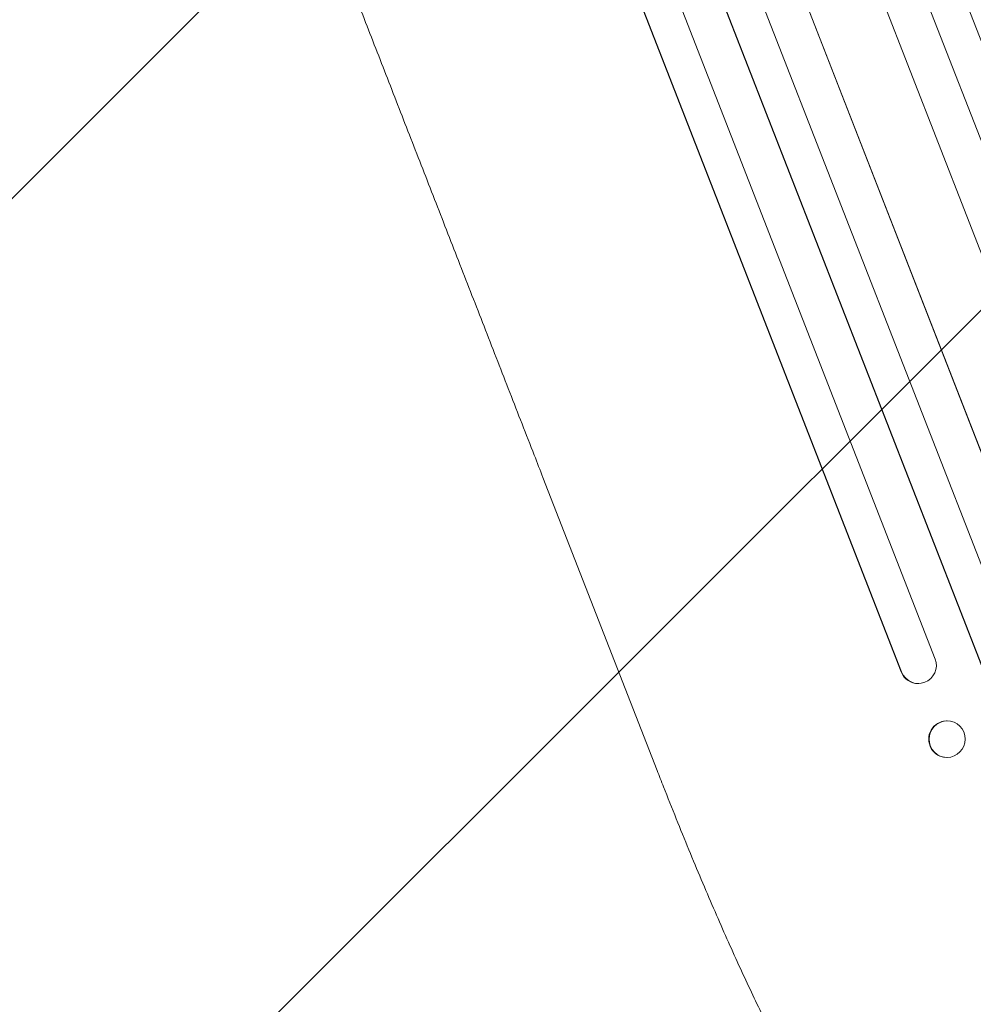
# Model space of a CAD drawing. Units: millimetres. Extents: x -5211 to 5213, y -3775 to 3752.
# Drawn here: x -2277 to -1881, y -2166 to -1757 of the extents above; entities that cross this region are included whole.
import ezdxf

# ---------------------------------------------------------------- set-up
doc = ezdxf.new("R2010")
doc.units = ezdxf.units.MM
doc.header["$LTSCALE"] = 20
doc.linetypes.add('HIDDEN', pattern=[9.525, 6.35, -3.175])
for name, color, linetype in [('2d', 230, 'Continuous'), ('EN-Free_Space', 10, 'HIDDEN'), ('EN-Free_Space_Hatch', 10, 'HIDDEN')]:
    doc.layers.add(name, color=color, linetype=linetype)

msp = doc.modelspace()

# ---------------------------------------------------------------- hatches: boundary and pattern name
at = {"layer": 'EN-Free_Space_Hatch'}
h = msp.add_hatch(dxfattribs=at)
h.set_pattern_fill('ANSI31', color=256, scale=100)
edge = h.paths.add_edge_path()
edge.add_line((-729.76, -1845.83), (-1401.71, -121.08))
edge.add_arc((-2333.49, -484.09), 1000, 21.28536, 111.28536)
edge.add_arc((-2333.49, -484.09), 1000, 111.28536, 201.28536)
edge.add_line((-3265.28, -847.1), (-2593.33, -2571.86))
edge.add_arc((-1661.55, -2208.84), 1000, 201.28536, 291.28536)
edge.add_arc((-1661.55, -2208.84), 1000, 291.28536, 381.28536)
edge = h.paths.add_edge_path()
edge.add_line((472.22, 268.11), (472.22, -1838.91))
edge.add_arc((1472.22, -1838.91), 1000, 180, 270)
edge.add_arc((1472.22, -1838.91), 1000, 270, 360)
edge.add_line((2472.22, -1838.91), (2472.22, 268.11))
edge.add_arc((1472.22, 268.11), 1000, 0, 90)
edge.add_arc((1472.22, 268.11), 1000, 90, 180)
edge = h.paths.add_edge_path()
edge.add_arc((1472.2, 2226.56), 519, 0, 360)

# ---------------------------------------------------------------- linework, layer by layer
at = {"layer": '2d', "lineweight": 0}
for p, q in [((-2292.38, -701.22), (-1784.64, -2004.5)), ((-2306.44, -706.58), (-1798.71, -2009.82)), ((-2306.18, -707.14), (-1798.65, -2009.86)), ((-2319.78, -719.05), (-1819.03, -2004.37)), ((-2347.35, -731.14), (-1847.22, -2014.89)), ((-2347.06, -731.68), (-1847.12, -2014.91)), ((-2364.72, -733.18), (-1863.36, -2020.06)), ((-2378.57, -739.26), (-1877.51, -2025.39)), ((-2378.24, -739.78), (-1877.38, -2025.39)), ((-2393.64, -747.08), (-1896.65, -2022.76)), ((-2407.42, -753.45), (-1910.83, -2028.09)), ((-2407.06, -753.96), (-1910.67, -2028.09)), ((-2012.22, -2069.08), (-2059.67, -1947.3)), ((-1910.83, -2028.09), (-1910.67, -2028.09)), ((-1910.67, -2028.09), (-1910.67, -2028.09)), ((-1903.49, -2032.89), (-1903.64, -2032.89)), ((-1891.79, -2048.45), (-1891.95, -2048.45)), ((-1891.69, -2063.61), (-1891.84, -2063.61))]:
    msp.add_line(p, q, dxfattribs=at)
for centre, major_axis, ratio, start_param, end_param in [((-1903.7, -2025.31), (0.21, -7.58), 0.988103, 5.059627, 8.169432), ((-1903.86, -2025.32), (0.21, -7.58), 0.988103, 5.05981, 6.283185), ((-1891.89, -2056.03), (-0.05, 7.58), 0.987914, 0, 3.141593)]:
    msp.add_ellipse(centre, major_axis=major_axis, ratio=ratio, start_param=start_param, end_param=end_param, dxfattribs=at)
msp.add_ellipse((-1891.74, -2056.03), major_axis=(0.05, -7.58), ratio=0.987914, dxfattribs=at)
for points, knots in [([(-2059.67, -1947.3), (-2060.87, -1944.2), (-2062.08, -1941.1), (-2066.68, -1929.31), (-2070.06, -1920.62), (-2076.81, -1903.3), (-2080.17, -1894.67), (-2086.87, -1877.46), (-2090.21, -1868.89), (-2096.86, -1851.82), (-2100.18, -1843.31), (-2106.77, -1826.38), (-2110.06, -1817.94), (-2116.6, -1801.16), (-2119.85, -1792.8), (-2126.33, -1776.16), (-2129.56, -1767.88), (-2135.98, -1751.41), (-2139.17, -1743.21), (-2145.52, -1726.91), (-2148.68, -1718.8), (-2154.97, -1702.67), (-2158.09, -1694.65), (-2164.3, -1678.7), (-2167.39, -1670.77), (-2173.53, -1655.01), (-2176.58, -1647.18), (-2182.65, -1631.62), (-2185.66, -1623.89), (-2191.65, -1608.52), (-2194.62, -1600.89), (-2200.52, -1585.74), (-2203.46, -1578.21), (-2209.28, -1563.27), (-2212.17, -1555.86), (-2217.9, -1541.14), (-2220.75, -1533.84), (-2226.39, -1519.35), (-2229.19, -1512.16), (-2234.74, -1497.91), (-2237.5, -1490.84), (-2242.95, -1476.84), (-2245.66, -1469.89), (-2249.18, -1460.85), (-2250.03, -1458.68), (-2250.87, -1456.52)], [0, 0, 0, 0, 10.000129, 10.000129, 38.03755, 38.03755, 65.994471, 65.994471, 93.844281, 93.844281, 121.598647, 121.598647, 149.269285, 149.269285, 176.867884, 176.867884, 204.406115, 204.406115, 231.895628, 231.895628, 259.348053, 259.348053, 286.775007, 286.775007, 314.189533, 314.189533, 341.604069, 341.604069, 369.03344, 369.03344, 396.489211, 396.489211, 423.982905, 423.982905, 451.526014, 451.526014, 479.129993, 479.129993, 506.806267, 506.806267, 534.566229, 534.566229, 562.421247, 562.421247, 571.250205, 571.250205, 571.250205, 571.250205]), ([(-1929.62, -2232.44), (-1930.85, -2231.48), (-1931.97, -2230.46), (-1934.29, -2228.13), (-1935.49, -2226.8), (-1938.03, -2223.72), (-1939.38, -2221.95), (-1942.04, -2218.24), (-1943.34, -2216.31), (-1945.95, -2212.3), (-1947.24, -2210.24), (-1949.85, -2205.92), (-1951.16, -2203.67), (-1953.84, -2198.98), (-1955.19, -2196.54), (-1957.94, -2191.46), (-1959.35, -2188.82), (-1962.2, -2183.33), (-1963.65, -2180.49), (-1966.6, -2174.6), (-1968.09, -2171.56), (-1971.13, -2165.28), (-1972.67, -2162.04), (-1975.8, -2155.38), (-1977.38, -2151.95), (-1980.58, -2144.92), (-1982.21, -2141.31), (-1985.49, -2133.91), (-1987.15, -2130.12), (-1990.5, -2122.37), (-1992.19, -2118.41), (-1995.6, -2110.31), (-1997.33, -2106.17), (-2000.8, -2097.74), (-2002.55, -2093.44), (-2006.06, -2084.7), (-2007.84, -2080.26), (-2010.47, -2073.56), (-2011.35, -2071.32), (-2012.22, -2069.08)], [0, 0, 0, 0, 9.999891, 9.999891, 21.603387, 21.603387, 34.835901, 34.835901, 47.28887, 47.28887, 59.140614, 59.140614, 70.83199, 70.83199, 82.481813, 82.481813, 94.235631, 94.235631, 106.157673, 106.157673, 118.251661, 118.251661, 130.56807, 130.56807, 143.11261, 143.11261, 155.923256, 155.923256, 169.025864, 169.025864, 182.413522, 182.413522, 196.170636, 196.170636, 210.237027, 210.237027, 224.670073, 224.670073, 231.894611, 231.894611, 231.894611, 231.894611])]:
    msp.add_open_spline(points, degree=3, knots=knots, dxfattribs=at)
at = {"layer": 'EN-Free_Space', "flags": 128}
msp.add_lwpolyline([(-2593.33, -2571.86), (-3265.28, -847.1, -1), (-1401.71, -121.08), (-729.76, -1845.83, -1)], format="xyb", close=True, dxfattribs=at)

doc.saveas('drawing.dxf')
